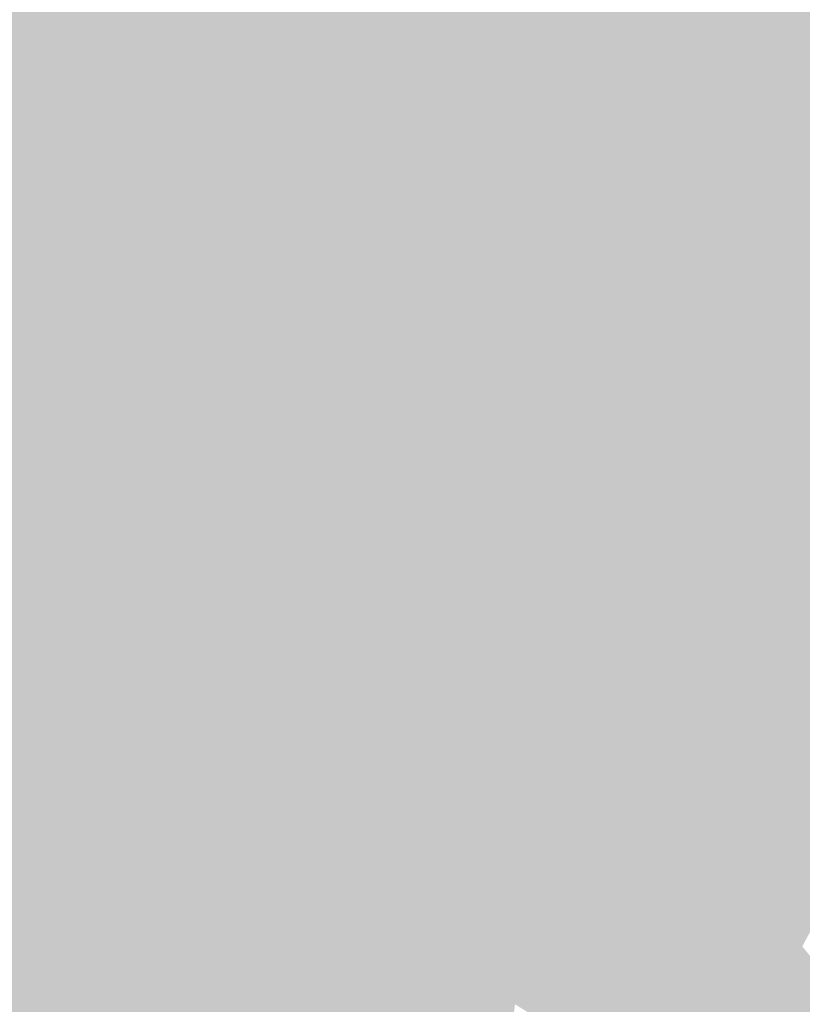
# Model space of a CAD drawing. Extents: x -599112 to -596650, y -1163465 to -1160254.
# Drawn here: x -596854 to -596780, y -1161319 to -1161225 of the extents above; entities that cross this region are included whole.
import ezdxf

# ---------------------------------------------------------------- set-up
doc = ezdxf.new("R2010")
doc.units = 0
doc.header["$MEASUREMENT"] = 0
doc.layers.add('20', color=7, linetype='Continuous', lineweight=0)

msp = doc.modelspace()

# ---------------------------------------------------------------- linework, layer by layer
at = {"layer": '20', "color": 92, "linetype": 'Continuous', "lineweight": 0, "extrusion": (0.002994990653386837, 0.00245399502258771, 0.9999925039416122)}
msp.add_solid([(-596888.1484445466, -1161203.820234889, -4436.116676493094), (-596834.2549734479, -1161172.610140914, -4436.116676493094), (-596827.4255012505, -1161248.590369694, -4436.116676493094)], dxfattribs=at)
at = {"layer": '20', "color": 92, "linetype": 'Continuous', "lineweight": 0, "extrusion": (-0.005245246831709328, 0.001713246077248103, 0.9999847759708911)}
msp.add_solid([(-596787.9445337725, -1161254.513609084, 1342.097729977506), (-596820.2349288177, -1161259.983617112, 1342.097729977506), (-596827.0657055734, -1161184.003505603, 1342.097729977506)], dxfattribs=at)
at = {"layer": '20', "color": 92, "linetype": 'Continuous', "lineweight": 0, "extrusion": (-0.005203512184725069, 0.00173640190568759, 0.9999849540714928)}
msp.add_solid([(-596788.0830590223, -1161254.501126642, 1290.300927356677), (-596827.2042257476, -1161183.991020345, 1290.300927356677), (-596819.5171216766, -1161183.991020345, 1290.300927356677)], dxfattribs=at)
at = {"layer": '20', "color": 92, "linetype": 'Continuous', "lineweight": 0, "extrusion": (-0.001801639736359577, 0.003252972355652307, 0.999993086108656)}
msp.add_solid([(-596755.568988809, -1161207.74804146, -2501.043630422381), (-596795.8788152881, -1161248.518257172, -2501.043630422381), (-596827.312279545, -1161178.007884107, -2501.043630422381)], dxfattribs=at)
at = {"layer": '20', "color": 92, "linetype": 'Continuous', "lineweight": 0, "extrusion": (0.01063018871585437, -0.009038723286772651, 0.9999026455456604)}
msp.add_solid([(-596725.3181367513, -1161217.826720048, 4353.395465560767), (-596729.1364326086, -1161237.807536266, 4353.395465560767), (-596765.6264968048, -1161258.598385574, 4353.395465560767)], dxfattribs=at)
at = {"layer": '20', "color": 92, "linetype": 'Continuous', "lineweight": 0, "extrusion": (0.01418241563818185, 0.01762826123364127, 0.9997440189831317)}
msp.add_solid([(-262858.6253450136, 1278602.767705665, -28734.35928647884), (-262833.5503681735, 1278586.06061934, -28734.35928647884), (-262908.9261850246, 1278582.878317183, -28734.35928647884)], dxfattribs=at)
at = {"layer": '20', "color": 92, "linetype": 'Continuous', "lineweight": 0, "extrusion": (9.8504482664794e-05, 0.009446688132422432, 0.9999553741943666)}
msp.add_solid([(-596797.226930237, -1161200.039765899, -10827.50759340298), (-596760.7369107122, -1161179.248838188, -10827.50759340298), (-596766.2869254617, -1161195.069544123, -10827.50759340298)], dxfattribs=at)
at = {"layer": '20', "color": 92, "linetype": 'Continuous', "lineweight": 0, "extrusion": (0.003860401205504172, -0.01855903294779028, 0.9998203136556966)}
msp.add_solid([(-820824.1761248828, -1015191.415535304, 19448.80339392026), (-820843.3591897249, -1015185.085178026, 19448.80339392026), (-820856.8537757257, -1015165.56657642, 19448.80339392026)], dxfattribs=at)
at = {"layer": '20', "color": 92, "linetype": 'Continuous', "lineweight": 0, "extrusion": (0.001456748618390493, -0.0233587063517702, 0.9997260868463094)}
msp.add_solid([(-667952.7045977928, -1121543.647134444, 26457.05180258222), (-667967.2391313663, -1121545.356237659, 26457.05180258222), (-668003.2621782294, -1121524.419723272, 26457.05180258222)], dxfattribs=at)
at = {"layer": '20', "color": 92, "linetype": 'Continuous', "lineweight": 0, "extrusion": (0.006236341178781577, -0.02876741693623342, 0.9995666780017823)}
msp.add_solid([(-829254.5953132603, -1008018.675489519, 29885.51936209338), (-829276.2797466211, -1008006.649247262, 29885.51936209338), (-829244.9891460513, -1008008.34786905, 29885.51936209338)], dxfattribs=at)
at = {"layer": '20', "color": 92, "linetype": 'Continuous', "lineweight": 0, "extrusion": (0.002474535064942861, -0.04382970559093761, 0.9990359520978332)}
msp.add_solid([(-661332.4948788753, -1124682.803659474, 49621.5383235403), (-661338.4557157339, -1124673.327470317, 49621.5383235403), (-661305.9087212739, -1124669.682782179, 49621.5383235403)], dxfattribs=at)
at = {"layer": '20', "color": 92, "linetype": 'Continuous', "lineweight": 0, "extrusion": (-0.008961201773500443, -0.02362349564834108, 0.9996807627018375)}
msp.add_solid([(-146134.3540110572, -1297006.798280037, 32982.01233659232), (-146131.1296961356, -1297017.207509945, 32982.01233659232), (-146153.3081586471, -1297029.595680901, 32982.01233659232)], dxfattribs=at)
at = {"layer": '20', "color": 92, "linetype": 'Continuous', "lineweight": 0, "extrusion": (-0.02580762041066268, -0.02256961605053753, 0.9994121167766932)}
msp.add_solid([(481269.184642732, -1212978.197420737, 41812.03568963592), (481265.1967974927, -1212984.468492443, 41812.03568963592), (481257.4571517391, -1212976.797367519, 41812.03568963592)], dxfattribs=at)
at = {"layer": '20', "color": 92, "linetype": 'Continuous', "lineweight": 0, "extrusion": (0.01691146260960747, 0.006642388421824449, 0.9998349269296695)}
msp.add_solid([(-862700.9784717469, 979844.4086907166, -17604.96386750093), (-862697.152562608, 979861.2504027514, -17604.96386750093), (-862685.6410513994, 979863.8922399334, -17604.96386750093)], dxfattribs=at)
at = {"layer": '20', "color": 92, "linetype": 'Continuous', "lineweight": 0, "extrusion": (0.004568597164990949, -0.04051897783407842, 0.9991683243354073)}
msp.add_solid([(-723192.5968039919, -1086172.29330339, 44527.16450165189), (-723195.6852591336, -1086162.753313304, 44527.16450165189), (-723181.0834994316, -1086161.77233746, 44527.16450165189)], dxfattribs=at)
at = {"layer": '20', "color": 92, "linetype": 'Continuous', "lineweight": 0, "extrusion": (0.005720422940586888, -0.04152451062592968, 0.9991211096652186)}
msp.add_solid([(-749723.6622626734, -1067993.309189003, 45007.39237266908), (-749718.4820082723, -1068003.233638678, 45007.39237266908), (-749735.4308692006, -1068003.54377773, 45007.39237266908)], dxfattribs=at)
at = {"layer": '20', "color": 92, "linetype": 'Continuous', "lineweight": 0, "extrusion": (-0.006118144127596754, 0.05108016674734017, 0.9986758157067277)}
msp.add_solid([(730708.7663643374, 1080626.497442552, -55464.55204676581), (730759.0871478649, 1080625.972612893, -55464.55204676581), (730730.9180284801, 1080610.402666359, -55464.55204676581)], dxfattribs=at)
at = {"layer": '20', "color": 92, "linetype": 'Continuous', "lineweight": 0, "extrusion": (0.01636235183014198, 0.09122659998991563, 0.9956957270656868)}
msp.add_solid([(382452.3798726067, 1243042.405367588, -115503.2481713737), (382478.2628080703, 1243033.47162835, -115503.2481713737), (382458.1037645449, 1243032.176883532, -115503.2481713737)], dxfattribs=at)
at = {"layer": '20', "color": 92, "linetype": 'Continuous', "lineweight": 0, "extrusion": (-0.06259641582262532, 0.5127763352163515, 0.8562371860461615)}
msp.add_solid([(733107.5140679376, 925172.1190116561, -557937.5456570941), (733090.2534201628, 925171.5266575412, -557937.5456570941), (733099.7709462851, 925175.1737005232, -557937.5456570941)], dxfattribs=at)
at = {"layer": '20', "color": 92, "linetype": 'Continuous', "lineweight": 0, "extrusion": (0.002860857042572032, 0.3999134993981971, 0.9165484212501107)}
msp.add_solid([(588460.1755854974, 1068319.469688899, -465925.7596234265), (588451.1372414062, 1068314.758790673, -465925.7596234265), (588449.0040701332, 1068319.504695573, -465925.7596234265)], dxfattribs=at)
at = {"layer": '20', "color": 92, "linetype": 'Continuous', "lineweight": 0, "extrusion": (0.7349771676828485, 0.307417013039179, 0.6044032950596541)}
msp.add_solid([(-841014.9984895585, 603788.7157318038, -795535.7649481691), (-841025.0140550104, 603788.2274545471, -795535.7649481691), (-841026.6590584426, 603789.9056722649, -795535.7649481691)], dxfattribs=at)
at = {"layer": '20', "color": 92, "linetype": 'Continuous', "lineweight": 0, "extrusion": (-0.05706024071581444, 0.185111699468553, 0.9810595229899751)}
msp.add_solid([(912391.2468266969, 916286.5168523898, -180712.4470795405), (912383.8985402948, 916287.6267789433, -180712.4470795405), (912385.3851154005, 916289.784682661, -180712.4470795405)], dxfattribs=at)
at = {"layer": '20', "color": 92, "linetype": 'Continuous', "lineweight": 0, "extrusion": (-0.4577068855789003, 0.2909297592405231, 0.840157296035638)}
msp.add_solid([(1300178.22221029, 100322.8938235638, -64520.97705713689), (1300175.717728528, 100322.1230933241, -64520.97705713689), (1300177.293070393, 100324.8888716967, -64520.97705713689)], dxfattribs=at)
at = {"layer": '20', "color": 92, "linetype": 'Continuous', "lineweight": 0, "extrusion": (-0.0736066117728858, 0.4778328255272879, 0.8753615581872007)}
msp.add_solid([(766624.0165824627, 925238.1245522345, -510784.4076723436), (766630.9630598661, 925237.9632181636, -510784.4076723436), (766631.6738622093, 925234.8606398763, -510784.4076723436)], dxfattribs=at)
at = {"layer": '20', "color": 92, "linetype": 'Continuous', "lineweight": 0, "extrusion": (-0.08522540958886164, 0.504356264604347, 0.859279574943313)}
msp.add_solid([(781966.4845870485, 898558.5501331898, -534654.3964663164), (781941.0881988204, 898559.1620514586, -534654.3964663164), (781941.3064752494, 898561.7759004215, -534654.3964663164)], dxfattribs=at)
at = {"layer": '20', "color": 92, "linetype": 'Continuous', "lineweight": 0, "extrusion": (-0.05526729916660507, 0.1931997739280992, 0.9796016399521595)}
msp.add_solid([(893159.5838629112, 932957.16704097, -191175.1323686469), (893164.3249223346, 932958.6599547466, -191175.1323686469), (893165.5097021909, 932954.0169929017, -191175.1323686469)], dxfattribs=at)
at = {"layer": '20', "color": 92, "linetype": 'Continuous', "lineweight": 0, "extrusion": (0.5067665453625609, 0.4664210734158985, 0.7250096901247987)}
msp.add_solid([(-450287.6623531207, 888665.8035425218, -843928.2589705042), (-450285.8984149168, 888663.8623127535, -843928.2589705042), (-450290.4946873981, 888665.2169629955, -843928.2589705042)], dxfattribs=at)
at = {"layer": '20', "color": 92, "linetype": 'Continuous', "lineweight": 0, "extrusion": (-0.01101356970726868, -0.002336167510637523, 0.9999366197933074)}
msp.add_solid([(-596750.9982198317, -1161243.837393967, 9488.385613334794), (-596744.1107784781, -1161242.919391463, 9488.385613334794), (-596742.5108755205, -1161250.462412046, 9488.385613334794)], dxfattribs=at)
at = {"layer": '20', "color": 92, "linetype": 'Continuous', "lineweight": 0, "extrusion": (-0.001255914903839181, -0.0002664011462291112, 0.9999991758537523)}
msp.add_solid([(-596780.2146548624, -1161269.165099871, 1261.659424969399), (-596781.8146536006, -1161261.622099603, 1261.659424969399), (-596770.643644828, -1161261.734099607, 1261.659424969399)], dxfattribs=at)
at = {"layer": '20', "color": 92, "linetype": 'Continuous', "lineweight": 0, "extrusion": (0.00693595428248918, -0.0108172335556017, 0.999917436589839)}
msp.add_solid([(-596758.419291108, -1161236.66926114, 8625.2509102726), (-596757.272909432, -1161241.388537256, 8625.2509102726), (-596767.989963751, -1161244.100695938, 8625.2509102726)], dxfattribs=at)
at = {"layer": '20', "color": 92, "linetype": 'Continuous', "lineweight": 0, "extrusion": (-0.007553729160158501, 0.1214625389286629, 0.9925672736962358)}
msp.add_solid([(667724.3541734791, 1113668.446054539, -136341.7868475216), (667720.0379777006, 1113665.980919654, -136341.7868475216), (667719.7476256702, 1113672.833994634, -136341.7868475216)], dxfattribs=at)
at = {"layer": '20', "color": 92, "linetype": 'Continuous', "lineweight": 0, "extrusion": (-0.5743767325721583, 0.04030728129438299, 0.8175981238691701)}
msp.add_solid([(1200197.960704265, -420155.7868409421, 296140.5690945554), (1200198.048435984, -420156.3200220983, 296140.5690945554), (1200191.343889493, -420157.7684686267, 296140.5690945554)], dxfattribs=at)
at = {"layer": '20', "color": 92, "linetype": 'Continuous', "lineweight": 0, "extrusion": (-0.488383064623806, 0.06402750202261778, 0.8702772323652982)}
msp.add_solid([(1228985.935242816, -383496.561784763, 217285.506414919), (1228992.577044854, -383496.4420029408, 217285.506414919), (1228986.069886839, -383498.7584615682, 217285.506414919)], dxfattribs=at)
at = {"layer": '20', "color": 92, "linetype": 'Continuous', "lineweight": 0, "extrusion": (-0.002028834973746912, 0.009174012774315971, 0.9999558596849493)}
msp.add_solid([(-596779.300224294, -1161233.55977677, -9239.949768939945), (-596788.5472438106, -1161233.533775676, -9239.949768939945), (-596787.7873650813, -1161226.934497964, -9239.949768939945)], dxfattribs=at)
at = {"layer": '20', "color": 92, "linetype": 'Continuous', "lineweight": 0, "extrusion": (0.0009943095202216393, -0.03686942459456316, 0.999319596965177)}
msp.add_solid([(-627916.7193470835, -1143973.814428031, 42423.91665790101), (-627927.8137885178, -1143971.862300151, 42423.91665790101), (-627886.8653593477, -1143966.385496933, 42423.91665790101)], dxfattribs=at)
at = {"layer": '20', "color": 92, "linetype": 'Continuous', "lineweight": 0, "extrusion": (-0.08517813515153114, 0.5019336410563212, 0.8607016354510149)}
msp.add_solid([(782674.3835878167, 899575.9852073997, -531869.0173866752), (782715.6947460884, 899575.5884363367, -531869.0173866752), (782699.5597495526, 899572.7442556476, -531869.0173866752)], dxfattribs=at)
at = {"layer": '20', "color": 92, "linetype": 'Continuous', "lineweight": 0, "extrusion": (-0.01365118348754509, 0.01589134045602746, 0.9997805311606643)}
msp.add_solid([(1209399.221626231, 491886.381475925, -10104.75089687897), (1209409.710588685, 491890.0092145649, -10104.75089687897), (1209427.067462605, 491873.3025234595, -10104.75089687897)], dxfattribs=at)
at = {"layer": '20', "color": 92, "linetype": 'Continuous', "lineweight": 0, "extrusion": (-0.05359275922036087, 0.03917970400091258, 0.9977939501488017)}
msp.add_solid([(1289686.542715944, 203128.3986200527, -13312.04091966505), (1289675.503320665, 203127.2538175125, -13312.04091966505), (1289679.051911786, 203133.8364321186, -13312.04091966505)], dxfattribs=at)
at = {"layer": '20', "color": 92, "linetype": 'Continuous', "lineweight": 0, "extrusion": (0.8447741366859589, 0.4232497108851844, 0.3274390633722567)}
msp.add_solid([(-770909.4868240472, 345231.6861555435, -995597.5298990976), (-770916.5733453117, 345231.789873263, -995597.5298990976), (-770916.9506977808, 345232.148651905, -995597.5298990976)], dxfattribs=at)
at = {"layer": '20', "color": 92, "linetype": 'Continuous', "lineweight": 0, "extrusion": (0.3021083302076357, 0.1640459344195204, 0.9390524416770241)}
msp.add_solid([(-735733.7671756183, 1012940.143235454, -370608.140485886), (-735738.2057827073, 1012941.603497455, -370608.140485886), (-735731.124237997, 1012941.318426387, -370608.140485886)], dxfattribs=at)
at = {"layer": '20', "color": 92, "linetype": 'Continuous', "lineweight": 0, "extrusion": (-0.07512491739019042, 0.4758779601755985, 0.876296989499695)}
msp.add_solid([(770620.8934583906, 923708.6534713504, -507608.3266241204), (770603.9417816334, 923708.680455108, -507608.3266241204), (770620.0474946925, 923711.6860305702, -507608.3266241204)], dxfattribs=at)
at = {"layer": '20', "color": 92, "linetype": 'Continuous', "lineweight": 0, "extrusion": (-0.02119939792721058, 0.105321512790088, 0.9942122331127953)}
msp.add_solid([(814204.2094282821, 1014789.290436787, -109453.7653613285), (814208.1841440975, 1014788.992579126, -109453.7653613285), (814208.1803769765, 1014784.319937067, -109453.7653613285)], dxfattribs=at)
at = {"layer": '20', "color": 92, "linetype": 'Continuous', "lineweight": 0, "extrusion": (-0.009111766614998254, 0.02034713275846967, 0.9997514540612897)}
msp.add_solid([(1019268.829713746, 815746.7011133448, -17988.12308624223), (1019296.366944218, 815785.3210720702, -17988.12308624223), (1019292.876126898, 815765.7643914614, -17988.12308624223)], dxfattribs=at)
at = {"layer": '20', "color": 92, "linetype": 'Continuous', "lineweight": 0, "extrusion": (0.0002857033598249566, 0.01546192324397395, 0.9998804165014873)}
msp.add_solid([(-596784.4136907834, -1161155.650580715, -17923.19582606624), (-596780.9735823437, -1161131.137650373, -17923.19582606624), (-596770.2565699229, -1161128.425326135, -17923.19582606624)], dxfattribs=at)
at = {"layer": '20', "color": 92, "linetype": 'Continuous', "lineweight": 0, "extrusion": (0.5426051809622753, -0.09368563982064035, 0.8347470386196609)}
msp.add_solid([(-1245870.450713577, 326071.5165946368, -214847.3557666531), (-1245906.999852904, 326068.70892008, -214847.3557666531), (-1245917.856992304, 326073.080247802, -214847.3557666531)], dxfattribs=at)
at = {"layer": '20', "color": 92, "linetype": 'Continuous', "lineweight": 0, "extrusion": (0.142439621495024, 0.5526484635026984, 0.8211520139514127)}
msp.add_solid([(288116.7895547672, 1045836.706977654, -726621.667501796), (288118.4372274501, 1045836.489704255, -726621.667501796), (288118.6222078017, 1045834.147006393, -726621.667501796)], dxfattribs=at)
at = {"layer": '20', "color": 92, "linetype": 'Continuous', "lineweight": 0, "extrusion": (-0.002239013309977545, 0.01555860462619447, 0.9998764506885256)}
msp.add_solid([(-596888.1411840563, -1161158.463728153, -16529.41907050958), (-596838.1152490209, -1161152.999066697, -16529.41907050958), (-596848.3897184577, -1161197.669473711, -16529.41907050958)], dxfattribs=at)
at = {"layer": '20', "color": 92, "linetype": 'Continuous', "lineweight": 0, "extrusion": (-0.004946228366265123, 0.01618115393951626, 0.9998568422940028)}
msp.add_solid([(910261.4535198465, 935981.2138551312, -15636.5962317309), (910238.569650591, 935941.4981339, -15636.5962317309), (910231.8062240394, 935963.4836224385, -15636.5962317309)], dxfattribs=at)
at = {"layer": '20', "color": 92, "linetype": 'Continuous', "lineweight": 0, "extrusion": (-0.09686855076209658, -0.04616282465902363, 0.9942260696103031)}
msp.add_solid([(791557.6549920859, -1032347.784971152, 111623.3597370319), (791558.8494274531, -1032346.629394606, 111623.3597370319), (791580.3945486034, -1032344.318241514, 111623.3597370319)], dxfattribs=at)
at = {"layer": '20', "color": 92, "linetype": 'Continuous', "lineweight": 0, "extrusion": (-0.08675573870152911, 0.6454138858047065, 0.7588902145981468)}
msp.add_solid([(746180.0873189606, 813217.6130886653, -697570.7949220657), (746180.0987924517, 813217.0925261246, -697570.7949220657), (746176.113234725, 813217.1416647715, -697570.7949220657)], dxfattribs=at)
at = {"layer": '20', "color": 92, "linetype": 'Continuous', "lineweight": 0, "extrusion": (-0.003359260901166, 0.01546473775285586, 0.9998747707850385)}
msp.add_solid([(-596780.3293557406, -1161189.243921147, -15751.20770868186), (-596790.4696390247, -1161165.646099173, -15751.20770868186), (-596786.1376634731, -1161164.70498663, -15751.20770868186)], dxfattribs=at)
at = {"layer": '20', "color": 92, "linetype": 'Continuous', "lineweight": 0, "extrusion": (-0.2106702732696254, 0.969844446225905, 0.122555236874109)}
msp.add_solid([(829693.0777905942, 123752.1559328221, -1000499.908708944), (829697.5108149567, 123752.155932822, -1000499.908708944), (829693.5208400429, 123751.846600984, -1000499.908708944)], dxfattribs=at)
at = {"layer": '20', "color": 92, "linetype": 'Continuous', "lineweight": 0, "extrusion": (-0.00201008001573448, 0.01578402973363791, 0.9998734039785727)}
msp.add_solid([(738707.9739545571, 1076466.126909232, -16927.16991654759), (738710.6348301508, 1076441.0507156, -16927.16991654759), (738701.4651976314, 1076442.244820059, -16927.16991654759)], dxfattribs=at)
at = {"layer": '20', "color": 92, "linetype": 'Continuous', "lineweight": 0, "extrusion": (0.009296248427691575, 0.01914258085101849, 0.9997735450408423)}
msp.add_solid([(29566.27467970649, 1305051.526764966, -27575.98172751747), (29584.54270841007, 1305039.87289002, -27575.98172751747), (29573.79793511593, 1305036.48950697, -27575.98172751747)], dxfattribs=at)
at = {"layer": '20', "color": 92, "linetype": 'Continuous', "lineweight": 0, "extrusion": (-0.03850076079306523, 0.0003536737069779458, 0.9992585082616331)}
msp.add_solid([(1166718.936908698, -585669.426836435, 22768.95286728023), (1166703.392806674, -585659.7910697676, 22768.95286728023), (1166726.893676771, -585649.4280754274, 22768.95286728023)], dxfattribs=at)
at = {"layer": '20', "color": 92, "linetype": 'Continuous', "lineweight": 0, "extrusion": (-0.04176454976462434, 0.002420330513355603, 0.9991245489843419)}
msp.add_solid([(1193852.643893346, -528138.6640280405, 22316.78974908424), (1193868.638304923, -528147.5322807042, 22316.78974908424), (1193855.993307431, -528147.2932442441, 22316.78974908424)], dxfattribs=at)
at = {"layer": '20', "color": 92, "linetype": 'Continuous', "lineweight": 0, "extrusion": (-0.00323164833147158, 0.01899430508534146, 0.9998143691822932)}
msp.add_solid([(783152.1768693888, 1044542.807955023, -19926.7933299879), (783149.5545371852, 1044526.199467018, -19926.7933299879), (783129.1446551513, 1044543.845985523, -19926.7933299879)], dxfattribs=at)
at = {"layer": '20', "color": 92, "linetype": 'Continuous', "lineweight": 0, "extrusion": (-0.0145330988386823, 0.0003249930622812964, 0.9998943361264002)}
msp.add_solid([(-596738.3193616306, -1161288.653243947, 8498.384509476027), (-596761.4018653809, -1161274.683243209, 8498.384509476027), (-596737.3493187423, -1161276.043243281, 8498.384509476027)], dxfattribs=at)
at = {"layer": '20', "color": 92, "linetype": 'Continuous', "lineweight": 0, "extrusion": (-0.008881349527690584, 0.008824049710985524, 0.9999216258173763)}
msp.add_solid([(-596824.9982699075, -1161317.64197076, -4743.99442465623), (-596857.4474414081, -1161319.025024606, -4743.99442465623), (-596864.752910352, -1161278.4394445, -4743.99442465623)], dxfattribs=at)
at = {"layer": '20', "color": 92, "linetype": 'Continuous', "lineweight": 0, "extrusion": (-0.00829251406109802, 0.05977787906947688, 0.998177258498961)}
msp.add_solid([(750711.4612368946, 1066331.133109752, -64268.16486716828), (750713.1077318988, 1066339.08667211, -64268.16486716828), (750734.5144487114, 1066330.80171132, -64268.16486716828)], dxfattribs=at)
at = {"layer": '20', "color": 92, "linetype": 'Continuous', "lineweight": 0, "extrusion": (-0.0140067789377481, 0.06015417236114623, 0.9980908203622226)}
msp.add_solid([(844595.3548659763, 993809.3116216798, -61294.86863720574), (844615.2607165759, 993804.616282299, -61294.86863720574), (844612.9001250739, 993796.8446860822, -61294.86863720574)], dxfattribs=at)
at = {"layer": '20', "color": 92, "linetype": 'Continuous', "lineweight": 0, "extrusion": (-0.01973939140742872, 0.02955394914616068, 0.9993682607111007)}
msp.add_solid([(1141336.985743153, 633823.4570665015, -22337.40903737186), (1141303.488446594, 633815.0158329913, -22337.40903737186), (1141315.695281044, 633831.8983000118, -22337.40903737186)], dxfattribs=at)
at = {"layer": '20', "color": 92, "linetype": 'Continuous', "lineweight": 0, "extrusion": (-0.02802189568786919, 0.02985842584921029, 0.999161272151731)}
msp.add_solid([(1229907.029299639, 438014.9151162077, -17747.81268303879), (1229892.219717361, 438000.2624450254, -17747.81268303879), (1229887.08217941, 438026.6372531537, -17747.81268303879)], dxfattribs=at)
at = {"layer": '20', "color": 92, "linetype": 'Continuous', "lineweight": 0, "extrusion": (-0.00920711669240986, 0.05590662618183423, 0.9983935487327514)}
msp.add_solid([(777581.0936278743, 1047205.550645179, -59226.61927710617), (777583.344294137, 1047215.787197401, -59226.61927710617), (777602.2835851192, 1047196.726031195, -59226.61927710617)], dxfattribs=at)
at = {"layer": '20', "color": 92, "linetype": 'Continuous', "lineweight": 0, "extrusion": (-0.0140198399803941, 0.05616063435577179, 0.9983233079697587)}
msp.add_solid([(860286.62888007, 980537.1430890172, -56649.35517185369), (860309.5322425717, 980542.1530976123, -56649.35517185369), (860306.4578718215, 980532.133080422, -56649.35517185369)], dxfattribs=at)
at = {"layer": '20', "color": 92, "linetype": 'Continuous', "lineweight": 0, "extrusion": (0.008697671656037253, 0.01031110883351765, 0.999909011631752)}
msp.add_solid([(-596784.5828826607, -1161191.205910461, -16961.71158517632), (-596763.5711549992, -1161180.805357558, -16961.71158517632), (-596765.652902922, -1161199.416346935, -16961.71158517632)], dxfattribs=at)
at = {"layer": '20', "color": 92, "linetype": 'Continuous', "lineweight": 0, "extrusion": (-0.03138573831243267, 0.01478537947744841, 0.999397982779779)}
msp.add_solid([(1304887.953001016, -44940.43616482749, 1763.394036466158), (1304903.338692314, -44927.86914189957, 1763.394036466158), (1304905.674872035, -44934.38324094017, 1763.394036466158)], dxfattribs=at)
at = {"layer": '20', "color": 92, "linetype": 'Continuous', "lineweight": 0, "extrusion": (-0.01953173849662359, -0.007682631130670691, 0.9997797199234487)}
msp.add_solid([(862251.7392058034, -980252.3165595063, 20781.93509781699), (862264.5684841354, -980258.9869206265, 20781.93509781699), (862248.2366480351, -980275.1863690612, 20781.93509781699)], dxfattribs=at)
at = {"layer": '20', "color": 92, "linetype": 'Continuous', "lineweight": 0, "extrusion": (3.513407279917701e-06, -0.009735651619396228, 0.9999526074145724)}
msp.add_solid([(-596786.4607109069, -1161255.582778919, 11507.40830750507), (-596806.900710696, -1161261.753071345, 11507.40830750507), (-596805.3907111879, -1161247.372389807, 11507.40830750507)], dxfattribs=at)
at = {"layer": '20', "color": 92, "linetype": 'Continuous', "lineweight": 0, "extrusion": (-0.01451236263073684, 0.005190734777383156, 0.9998812167469419)}
msp.add_solid([(-596784.5426635798, -1161344.658011665, 2836.290022793826), (-596762.1506677641, -1161339.847946864, 2836.290022793826), (-596762.8301607746, -1161347.52805033, 2836.290022793826)], dxfattribs=at)
at = {"layer": '20', "color": 92, "linetype": 'Continuous', "lineweight": 0, "extrusion": (-0.01388865589630993, 0.005135546457941664, 0.9998903596894874)}
msp.add_solid([(-596768.2435738557, -1161345.458034069, 2528.136985471773), (-596767.5640561101, -1161337.777932791, 2528.136985471773), (-596746.5113642736, -1161347.048055036, 2528.136985471773)], dxfattribs=at)
at = {"layer": '20', "color": 92, "linetype": 'Continuous', "lineweight": 0, "extrusion": (-0.009788709466231841, 0.02270657480063023, 0.9996942495722425)}
msp.add_solid([(1007789.136859062, 829932.3665233189, -20324.34387788388), (1007767.924173108, 829934.7930547147, -20324.34387788388), (1007776.899348177, 829949.7566649901, -20324.34387788388)], dxfattribs=at)
at = {"layer": '20', "color": 92, "linetype": 'Continuous', "lineweight": 0, "extrusion": (-0.0138010773314108, 0.02324368352052515, 0.9996345639486913)}
msp.add_solid([(1106058.663893349, 693638.200423033, -18553.58031550977), (1106047.841754248, 693624.513030831, -18553.58031550977), (1106041.603546353, 693633.0953956711, -18553.58031550977)], dxfattribs=at)
at = {"layer": '20', "color": 92, "linetype": 'Continuous', "lineweight": 0, "extrusion": (-0.03537975583174499, -0.02694892630262498, 0.9990105245934208)}
msp.add_solid([(562215.6651922474, -1177262.246811765, 52613.46513171448), (562220.36293753, -1177257.165236098, 52613.46513171448), (562224.9042674608, -1177257.03032701, 52613.46513171448)], dxfattribs=at)
at = {"layer": '20', "color": 92, "linetype": 'Continuous', "lineweight": 0, "extrusion": (-0.009901042214728293, 0.03284997288228018, 0.999411251009661)}
msp.add_solid([(906592.533716061, 939130.5354560601, -32037.14184973489), (906620.3974353711, 939114.6215610239, -32037.14184973489), (906588.9307956581, 939122.6659475258, -32037.14184973489)], dxfattribs=at)
at = {"layer": '20', "color": 92, "linetype": 'Continuous', "lineweight": 0, "extrusion": (-0.007691865065253256, 0.03254671730285872, 0.9994406167475013)}
msp.add_solid([(847931.4689021956, 992373.6012227685, -33003.50899276718), (847951.7736337136, 992366.4248951576, -33003.50899276718), (847948.6541914463, 992358.3515265953, -33003.50899276718)], dxfattribs=at)
at = {"layer": '20', "color": 92, "linetype": 'Continuous', "lineweight": 0, "extrusion": (-0.01193356488759743, 0.02466842429951013, 0.9996244589202752)}
msp.add_solid([(1043012.030843436, 785208.5698979524, -21322.6375048958), (1042993.737350765, 785220.6122409927, -21322.6375048958), (1042998.557832179, 785227.1807917419, -21322.6375048958)], dxfattribs=at)
at = {"layer": '20', "color": 92, "linetype": 'Continuous', "lineweight": 0, "extrusion": (-0.01671460706630644, 0.003240367857577076, 0.9998550504581984)}
msp.add_solid([(1253712.19541355, -364881.517197574, 6415.945948404751), (1253688.361902727, -364893.8514153378, 6415.945948404751), (1253689.466582218, -364861.782449152, 6415.945948404751)], dxfattribs=at)
at = {"layer": '20', "color": 92, "linetype": 'Continuous', "lineweight": 0, "extrusion": (-0.003546290972612772, 0.01380122485340404, 0.9998984698522563)}
msp.add_solid([(-596784.3039862085, -1161251.286764042, -13707.65868854149), (-596772.2405515175, -1161238.187516451, -13707.65868854149), (-596755.0437091719, -1161253.186945018, -13707.65868854149)], dxfattribs=at)
at = {"layer": '20', "color": 92, "linetype": 'Continuous', "lineweight": 0, "extrusion": (-0.01244855616668859, 0.02476338484212088, 0.9996158303170903)}
msp.add_solid([(1054844.404487567, 769245.9717970479, -21125.5570246834), (1054839.484535115, 769239.4774173338, -21125.5570246834), (1054820.783782978, 769250.6621823967, -21125.5570246834)], dxfattribs=at)
at = {"layer": '20', "color": 92, "linetype": 'Continuous', "lineweight": 0, "extrusion": (-0.00847903305519604, 0.01040655297714641, 0.9999099007678556)}
msp.add_solid([(-596783.7198222766, -1161310.644398301, -6821.677981535255), (-596785.1188392004, -1161322.355032428, -6821.677981535255), (-596806.9300901754, -1161317.064745961, -6821.677981535255)], dxfattribs=at)

doc.saveas('drawing.dxf')
